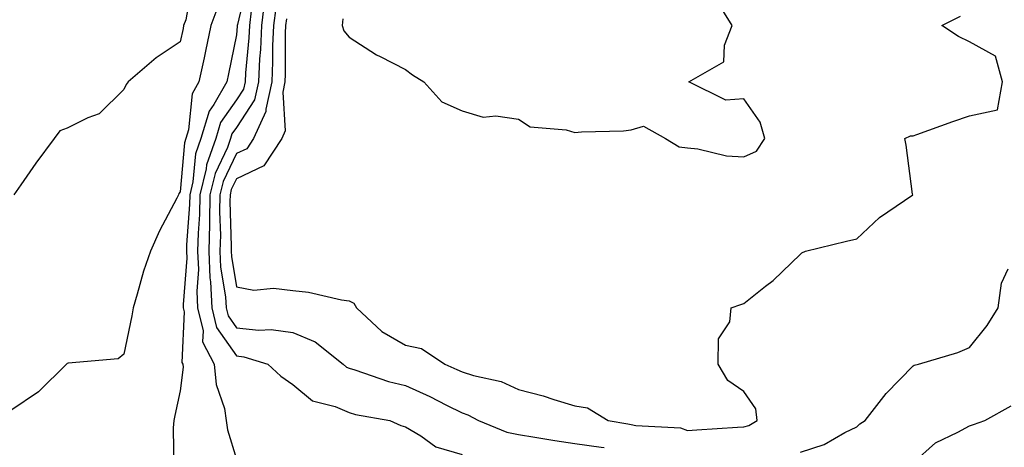
# Model space of a CAD drawing. Units: inches. Extents: x 915683 to 918323, y 7208138 to 7210778.
# Drawn here: x 915950 to 916124, y 7209627 to 7209703 of the extents above; entities that cross this region are included whole.
import ezdxf

# ---------------------------------------------------------------- set-up
doc = ezdxf.new("R2010")
doc.units = ezdxf.units.IN
doc.header["$MEASUREMENT"] = 0
doc.layers.add('Contour_91567208', color=7, linetype='Continuous', true_color=0x7f305e)

msp = doc.modelspace()

# ---------------------------------------------------------------- linework, layer by layer
at = {"layer": 'Contour_91567208'}
for points in [[(915980.27, 7209709.69, 3232), (915979.06, 7209702.94, 3232), (915978.68, 7209701.92, 3232), (915978.58, 7209701.39, 3232), (915978.05, 7209699.03, 3232), (915973.81, 7209696.16, 3232), (915968.84, 7209691.92, 3232), (915968.51, 7209691.45, 3232), (915968.05, 7209690.55, 3232), (915963.7, 7209686.28, 3232), (915961.71, 7209685.57, 3232), (915958.05, 7209683.74, 3232), (915956.7, 7209683.27, 3232), (915955.71, 7209681.92, 3232), (915952.46, 7209677.51, 3232), (915949.8, 7209673.68, 3232), (915948.58, 7209671.92, 3232)], [(915990.06, 7209709.91, 3234), (915988.22, 7209702.08, 3234), (915988.2, 7209701.92, 3234), (915988.19, 7209701.78, 3234), (915988.05, 7209700.28, 3234), (915986.65, 7209693.33, 3234), (915986.35, 7209691.92, 3234), (915984.04, 7209687.9, 3234), (915983.22, 7209686.74, 3234), (915981.74, 7209681.92, 3234), (915980.78, 7209679.19, 3234), (915980.33, 7209674.21, 3234), (915979.79, 7209671.92, 3234), (915979.75, 7209670.22, 3234), (915979.22, 7209663.09, 3234), (915979.19, 7209661.92, 3234), (915979.24, 7209660.73, 3234), (915978.59, 7209652.47, 3234), (915978.62, 7209651.92, 3234), (915978.8, 7209651.18, 3234), (915978.38, 7209642.25, 3234), (915978.55, 7209641.92, 3234), (915978.6, 7209641.37, 3234), (915978.05, 7209637.21, 3234), (915977.13, 7209632.84, 3234), (915976.97, 7209631.92, 3234), (915976.8, 7209630.67, 3234), (915976.96, 7209623.01, 3234)], [(915993.11, 7209706.86, 3236), (915992.47, 7209701.92, 3236), (915992.29, 7209697.68, 3236), (915992.14, 7209696, 3236), (915991.95, 7209691.92, 3236), (915991.25, 7209688.72, 3236), (915988.05, 7209683.85, 3236), (915987.25, 7209682.72, 3236), (915987.01, 7209681.92, 3236), (915986.44, 7209680.32, 3236), (915984.25, 7209675.71, 3236), (915983.35, 7209671.92, 3236), (915983.25, 7209667.12, 3236), (915983.26, 7209666.71, 3236), (915983.15, 7209661.92, 3236), (915983.34, 7209657.21, 3236), (915983.46, 7209656.51, 3236), (915983.69, 7209651.92, 3236), (915984.53, 7209648.4, 3236), (915988.05, 7209643.38, 3236), (915989.38, 7209643.25, 3236), (915993.62, 7209641.92, 3236), (915995.93, 7209639.79, 3236), (915998.05, 7209638.33, 3236), (916001.54, 7209635.42, 3236), (916005.54, 7209634.44, 3236), (916008.05, 7209633.37, 3236), (916009.17, 7209633.03, 3236), (916015.22, 7209631.92, 3236), (916017.18, 7209631.04, 3236), (916018.05, 7209630.83, 3236), (916020.74, 7209629.22, 3236), (916023.41, 7209627.27, 3236), (916028.05, 7209625.9, 3236)], [(916006.89, 7209703.07, 3239), (916006.78, 7209701.92, 3239), (916007.09, 7209700.96, 3239), (916008.05, 7209699.87, 3239), (916012.86, 7209696.72, 3239), (916013.54, 7209696.43, 3239), (916018.05, 7209694.15, 3239), (916019.29, 7209693.17, 3239), (916021.29, 7209691.92, 3239), (916024.49, 7209688.37, 3239), (916028.05, 7209686.78, 3239), (916031.8, 7209685.67, 3239), (916034.04, 7209685.92, 3239), (916038.05, 7209685.3, 3239), (916040.12, 7209683.99, 3239), (916046.54, 7209683.42, 3239), (916048.05, 7209682.96, 3239), (916049.21, 7209683.07, 3239), (916056.7, 7209683.27, 3239), (916058.05, 7209683.46, 3239), (916060.23, 7209684.11, 3239), (916064.11, 7209681.92, 3239), (916066.57, 7209680.44, 3239), (916068.05, 7209680.24, 3239), (916069.88, 7209680.08, 3239), (916074.95, 7209678.81, 3239), (916078.05, 7209678.66, 3239), (916080.29, 7209679.67, 3239), (916081.77, 7209681.92, 3239), (916080.91, 7209684.77, 3239), (916078.05, 7209688.91, 3239), (916074.81, 7209688.68, 3239), (916068.27, 7209691.92, 3239), (916074.5, 7209695.47, 3239), (916074.59, 7209698.46, 3239), (916075.98, 7209701.92, 3239), (916072.94, 7209706.8, 3239)], [(915984.76, 7209705.22, 3233), (915983.53, 7209701.92, 3233), (915982.58, 7209697.39, 3233), (915982.32, 7209696.18, 3233), (915981.4, 7209691.92, 3233), (915980.18, 7209689.79, 3233), (915979.57, 7209683.44, 3233), (915979.1, 7209681.92, 3233), (915978.83, 7209681.14, 3233), (915978.05, 7209672.43, 3233), (915977.84, 7209672.13, 3233), (915977.75, 7209671.92, 3233), (915977.46, 7209671.33, 3233), (915974.43, 7209665.53, 3233), (915972.81, 7209661.92, 3233), (915971.55, 7209658.42, 3233), (915970.47, 7209654.34, 3233), (915969.72, 7209651.92, 3233), (915969.47, 7209650.49, 3233), (915968.05, 7209643.72, 3233), (915967.08, 7209642.9, 3233), (915958.23, 7209642.1, 3233), (915958.05, 7209642.04, 3233), (915957.98, 7209642, 3233), (915957.89, 7209641.92, 3233), (915952.94, 7209637.04, 3233), (915948.05, 7209633.7, 3233)], [(915995.01, 7209704.97, 3237), (915994.62, 7209701.92, 3237), (915994.46, 7209698.33, 3237), (915994.47, 7209695.49, 3237), (915994.3, 7209691.92, 3237), (915993.26, 7209687.12, 3237), (915993.28, 7209686.69, 3237), (915991.08, 7209681.92, 3237), (915989.88, 7209680.08, 3237), (915988.05, 7209679.22, 3237), (915985.69, 7209674.28, 3237), (915985.13, 7209671.92, 3237), (915985.07, 7209668.93, 3237), (915985.2, 7209664.77, 3237), (915985.13, 7209661.92, 3237), (915985.24, 7209659.11, 3237), (915986.13, 7209653.83, 3237), (915986.23, 7209651.92, 3237), (915986.58, 7209650.46, 3237), (915988.05, 7209648.37, 3237), (915992.02, 7209647.96, 3237), (915994.23, 7209648.09, 3237), (915998.05, 7209647.51, 3237), (916002.01, 7209645.88, 3237), (916006.97, 7209641.92, 3237), (916007.54, 7209641.41, 3237), (916008.05, 7209641.2, 3237), (916009.07, 7209640.9, 3237), (916015, 7209638.87, 3237), (916018.05, 7209638.13, 3237), (916022.32, 7209636.2, 3237), (916025.31, 7209634.65, 3237), (916028.05, 7209633.31, 3237), (916029.1, 7209632.97, 3237), (916030.96, 7209631.92, 3237), (916035.99, 7209629.87, 3237), (916038.05, 7209629.46, 3237), (916040.98, 7209628.99, 3237), (916044.52, 7209628.38, 3237), (916048.05, 7209627.86, 3237), (916052.72, 7209627.25, 3237), (916053.28, 7209627.15, 3237)], [(915990.67, 7209704.54, 3235), (915990.34, 7209701.92, 3235), (915990.24, 7209699.73, 3235), (915989.67, 7209693.54, 3235), (915989.59, 7209691.92, 3235), (915989.32, 7209690.65, 3235), (915988.05, 7209688.72, 3235), (915985.24, 7209684.73, 3235), (915984.37, 7209681.92, 3235), (915982.73, 7209677.23, 3235), (915982.66, 7209676.53, 3235), (915981.57, 7209671.92, 3235), (915981.5, 7209668.46, 3235), (915981.24, 7209665.12, 3235), (915981.17, 7209661.92, 3235), (915981.3, 7209658.68, 3235), (915981, 7209654.87, 3235), (915981.16, 7209651.92, 3235), (915982.13, 7209647.84, 3235), (915982.04, 7209645.9, 3235), (915984.12, 7209641.92, 3235), (915984.44, 7209638.31, 3235), (915985.93, 7209634.05, 3235), (915986.23, 7209631.92, 3235), (915986.45, 7209630.32, 3235), (915988.05, 7209625.08, 3235)], [(915996.9, 7209703.07, 3238), (915996.76, 7209701.92, 3238), (915996.7, 7209700.57, 3238), (915996.71, 7209693.27, 3238), (915996.65, 7209691.92, 3238), (915996.26, 7209690.12, 3238), (915996.7, 7209683.27, 3238), (915996.08, 7209681.92, 3238), (915992.9, 7209677.08, 3238), (915988.05, 7209674.77, 3238), (915987.13, 7209672.84, 3238), (915986.91, 7209671.92, 3238), (915986.89, 7209670.75, 3238), (915987.13, 7209662.84, 3238), (915987.11, 7209661.92, 3238), (915987.15, 7209661.02, 3238), (915988.05, 7209655.65, 3238), (915991.13, 7209655.01, 3238), (915994.59, 7209655.38, 3238), (915998.05, 7209654.95, 3238), (916000.81, 7209654.67, 3238), (916006.66, 7209653.31, 3238), (916008.05, 7209653.13, 3238), (916008.86, 7209652.72, 3238), (916009.33, 7209651.92, 3238), (916013.83, 7209647.7, 3238), (916018.05, 7209645.3, 3238), (916020.85, 7209644.71, 3238), (916025.01, 7209641.92, 3238), (916027.14, 7209641, 3238), (916028.05, 7209640.55, 3238), (916030.08, 7209639.89, 3238), (916035.01, 7209638.87, 3238), (916038.05, 7209637.45, 3238), (916042.47, 7209636.33, 3238), (916044.32, 7209635.65, 3238), (916048.05, 7209634.52, 3238), (916050.31, 7209634.19, 3238), (916053.95, 7209631.92, 3238), (916057.46, 7209631.33, 3238), (916058.05, 7209631.26, 3238), (916058.9, 7209631.06, 3238), (916066.77, 7209630.65, 3238), (916068.05, 7209630.18, 3238), (916069.68, 7209630.3, 3238), (916076.88, 7209630.75, 3238), (916078.05, 7209630.83, 3238), (916078.89, 7209631.08, 3238), (916080.41, 7209631.92, 3238), (916080.16, 7209634.03, 3238), (916078.05, 7209637.08, 3238), (916075.16, 7209639.03, 3238), (916073.46, 7209641.92, 3238), (916073.55, 7209646.41, 3238), (916075.53, 7209649.4, 3238), (916075.77, 7209651.92, 3238), (916077.47, 7209652.51, 3238), (916078.05, 7209652.7, 3238), (916081.87, 7209655.75, 3238), (916083.2, 7209656.76, 3238), (916088.05, 7209661.43, 3238), (916088.31, 7209661.67, 3238), (916088.99, 7209661.92, 3238), (916096.25, 7209663.72, 3238), (916098.05, 7209664.11, 3238), (916102.06, 7209667.9, 3238), (916107.97, 7209671.92, 3238), (916107.96, 7209672.02, 3238), (916106.84, 7209680.71, 3238), (916106.56, 7209681.92, 3238), (916107.59, 7209682.39, 3238), (916108.05, 7209682.35, 3238), (916108.72, 7209682.6, 3238), (916115.06, 7209684.91, 3238), (916118.05, 7209685.94, 3238), (916122.99, 7209686.98, 3238), (916123.87, 7209691.92, 3238), (916122.64, 7209696.51, 3238), (916118.05, 7209699.03, 3238), (916116.11, 7209699.99, 3238), (916113.13, 7209701.92, 3238), (916116.44, 7209703.54, 3238)], [(916088.05, 7209626.31, 3237), (916092.29, 7209627.68, 3237), (916095.96, 7209629.83, 3237), (916098.05, 7209630.85, 3237), (916098.62, 7209631.35, 3237), (916099.53, 7209631.92, 3237), (916103.24, 7209636.72, 3237), (916108.05, 7209641.61, 3237), (916108.22, 7209641.74, 3237), (916109, 7209641.92, 3237), (916115.95, 7209644.01, 3237), (916118.05, 7209644.89, 3237), (916121.18, 7209648.8, 3237), (916123.1, 7209651.92, 3237), (916123.71, 7209656.26, 3237), (916124.93, 7209658.81, 3237)], [(916108.05, 7209624.44, 3236), (916111.99, 7209627.99, 3236), (916115.99, 7209629.87, 3236), (916118.05, 7209631.02, 3236), (916118.74, 7209631.22, 3236), (916120.76, 7209631.92, 3236), (916125.43, 7209634.54, 3236)]]:
    msp.add_polyline3d(points, dxfattribs=at)

doc.saveas('drawing.dxf')
